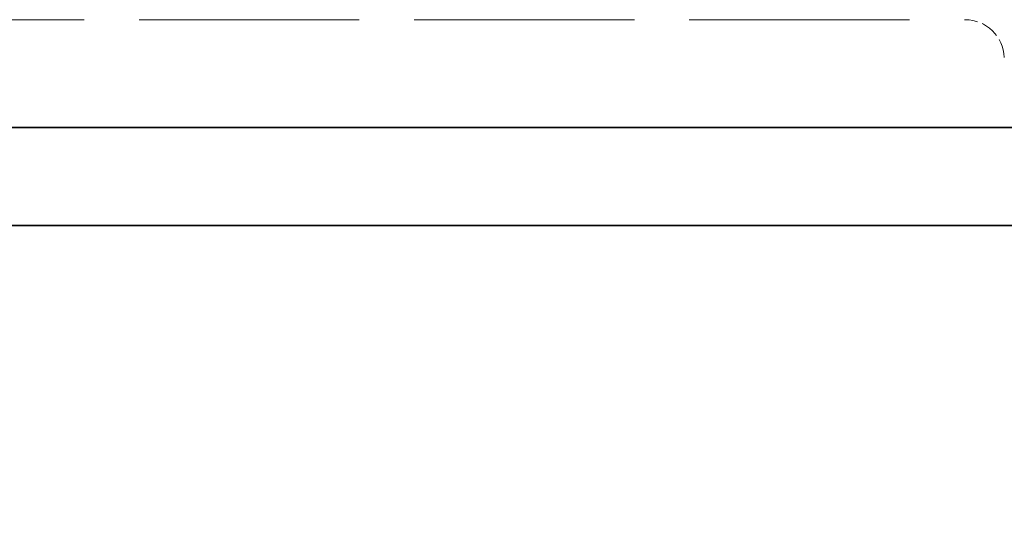
# Model space of a CAD drawing. Units: millimetres. Extents: x 0 to 4804, y 0 to 2970.
# Drawn here: x 1761 to 1862, y 1348 to 1398 of the extents above; entities that cross this region are included whole.
import ezdxf

# ---------------------------------------------------------------- set-up
doc = ezdxf.new("R2010")
doc.units = ezdxf.units.MM
doc.header["$LTSCALE"] = 10
doc.linetypes.add('DASHED', pattern=[0.2068, 0.1655, -0.0413])
doc.layers.add('Dimension (ISO)', color=5, linetype='Continuous', lineweight=9, true_color=0x0000ff)
doc.layers.add('Hidden (ISO)', color=1, linetype='DASHED', lineweight=18, true_color=0xff0000)
doc.layers.add('Visible (ISO)', color=7, linetype='Continuous', lineweight=35)
doc.styles.add('Note Text (ISO)', font='tahoma.ttf')
doc.dimstyles.new('Default (ISO)', dxfattribs={"dimscale": 10, "dimtxt": 3.5, "dimasz": 2.5, "dimexe": 3.175, "dimexo": 0, "dimgap": 0.762, "dimtad": 1, "dimdec": 1, "dimrnd": 1e-08, "dimtxsty": 'Note Text (ISO)', "dimcen": 0.09, "dimdle": 10, "dimclrd": 256, "dimclre": 256, "dimclrt": 256, "dimadec": 1, "dimazin": 2, "dimtfac": 1.001486, "dimtmove": 0, "dimatfit": 3, "dimfxl": 1, "dimtolj": 1, "dimtzin": 0, "dimlwd": -1, "dimlwe": -1, "dimarcsym": 0})

# ---------------------------------------------------------------- blocks, each defined once
blk = doc.blocks.new('*D20')
at = {"layer": 'Defpoints', "color": 0, "transparency": 16777216}
for p in [(516.59, 1377.49), (2129.59, 1377.49), (2129.59, 1303.26)]:
    blk.add_point(p, dxfattribs=at)
at = {"layer": 'Dimension (ISO)', "transparency": 16777216}
for p, q in [((516.59, 1377.49), (516.59, 1271.51)), ((2129.59, 1377.49), (2129.59, 1271.51)), ((541.59, 1303.26), (2104.59, 1303.26))]:
    blk.add_line(p, q, dxfattribs=at)
for points in [[(541.59, 1307.42), (541.59, 1299.09), (516.59, 1303.26)], [(2104.59, 1307.42), (2104.59, 1299.09), (2129.59, 1303.26)]]:
    blk.add_solid(points, dxfattribs=at)
at = {"layer": 'Dimension (ISO)', "transparency": 16777216, "insert": (1274.55, 1347.33), "char_height": 35, "attachment_point": 1, "style": 'Note Text (ISO)'}
blk.add_mtext('\\A1;1613', dxfattribs=at)

msp = doc.modelspace()

# ---------------------------------------------------------------- linework, layer by layer
at = {"layer": 'Hidden (ISO)', "ltscale": 13.56916}
msp.add_line((1661.34, 1398.49), (1857.84, 1398.49), dxfattribs=at)
at = {"layer": 'Hidden (ISO)', "ltscale": 1.169496}
msp.add_arc((1857.84, 1394.49), 4, 2, 90, dxfattribs=at)
at = {"layer": 'Visible (ISO)'}
for p, q in [((1839.59, 1387.49), (806.59, 1387.49)), ((1839.59, 1387.49), (2129.59, 1387.49)), ((806.59, 1377.49), (1839.59, 1377.49)), ((2129.59, 1377.49), (1839.59, 1377.49))]:
    msp.add_line(p, q, dxfattribs=at)

# ---------------------------------------------------------------- dimensions: what is measured, and where the dimension line sits
at = {"layer": 'Dimension (ISO)'}
dim = msp.add_linear_dim(base=(2129.59, 1303.26), p1=(516.59, 1377.49), p2=(2129.59, 1377.49), angle=180, dimstyle='Default (ISO)', override={"dimgap": 0.762, "dimdec": 1, "dimtol": 0, "dimlim": 0, "dimtp": 0, "dimtm": 0, "dimtdec": 2, "dimtofl": 0, "dimatfit": 1}, dxfattribs=at)
dim.commit()
dim.dimension.update_dxf_attribs({"geometry": '*D20', "text_midpoint": (1323.09, 1303.26), "dimtype": 160})

doc.saveas('drawing.dxf')
